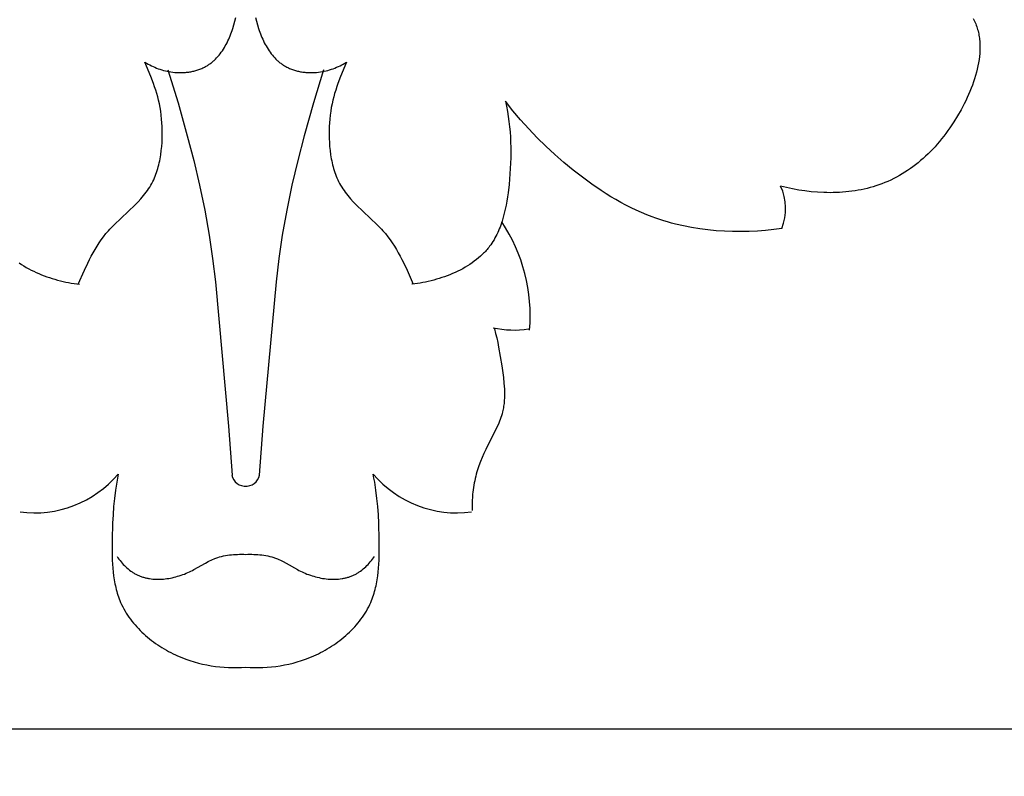
# Model space of a CAD drawing. Units: millimetres. Extents: x 0 to 1112, y 0 to 960.
# Drawn here: x 598 to 632, y 694 to 720 of the extents above; entities that cross this region are included whole.
import ezdxf

# ---------------------------------------------------------------- set-up
doc = ezdxf.new("R2010")
doc.units = ezdxf.units.MM
doc.header["$MEASUREMENT"] = 0
doc.layers.add('Default', color=7, linetype='Continuous', true_color=0xffffff)
doc.styles.add('Arial', font='arial.ttf')
doc.dimstyles.new('Dimension Style 01', dxfattribs={"dimtxt": 12, "dimasz": 7, "dimexe": 0.5, "dimexo": 0.5, "dimgap": 0.25, "dimtad": 1, "dimtoh": 1, "dimdec": 0, "dimzin": 1, "dimdsep": 46, "dimtxsty": 'Arial', "dimcen": 0.5, "dimazin": 0, "dimtfac": 1, "dimtdec": 4, "dimtix": 1, "dimtmove": 1, "dimatfit": 3, "dimfxl": 0, "dimtolj": 1, "dimtzin": 1, "dimarcsym": 0})

# ---------------------------------------------------------------- blocks, each defined once
blk = doc.blocks.new('*D2')
at = {"layer": 'Default', "color": 0, "lineweight": -2}
for p, q in [((605.267, 799.447), (547.905, 799.447)), ((548.405, 792.447), (548.405, 31.447)), ((605.589, 24.447), (547.905, 24.447))]:
    blk.add_line(p, q, dxfattribs=at)
at = {"layer": 'Default', "color": 0}
for points in [[(549.572, 792.447), (547.239, 792.447), (548.405, 799.447)], [(547.239, 31.447), (549.572, 31.447), (548.405, 24.447)]]:
    blk.add_solid(points, dxfattribs=at)
at = {"layer": 'Defpoints', "color": 0}
for p in [(605.767, 799.447), (548.405, 24.447), (606.089, 24.447)]:
    blk.add_point(p, dxfattribs=at)
at = {"layer": 'Default', "color": 0, "insert": (542.053, 411.947), "char_height": 12, "attachment_point": 5, "rotation": 90, "style": 'Arial'}
blk.add_mtext('\\A1;775', dxfattribs=at)
blk = doc.blocks.new('*D3')
at = {"layer": 'Default', "color": 0, "lineweight": -2}
for p, q in [((606.267, 799.447), (658.985, 799.447)), ((658.485, 792.447), (658.485, 694.407)), ((606.267, 687.407), (658.985, 687.407))]:
    blk.add_line(p, q, dxfattribs=at)
at = {"layer": 'Default', "color": 0}
for points in [[(659.652, 792.447), (657.318, 792.447), (658.485, 799.447)], [(657.318, 694.407), (659.652, 694.407), (658.485, 687.407)]]:
    blk.add_solid(points, dxfattribs=at)
at = {"layer": 'Defpoints', "color": 0}
for p in [(605.767, 799.447), (605.767, 687.407), (658.485, 687.407)]:
    blk.add_point(p, dxfattribs=at)
at = {"layer": 'Default', "color": 0, "insert": (652.211, 743.427), "char_height": 12, "attachment_point": 5, "rotation": 90, "style": 'Arial'}
blk.add_mtext('\\A1;112', dxfattribs=at)

msp = doc.modelspace()

# ---------------------------------------------------------------- linework, layer by layer
at = {"layer": 'Default'}
for p, q in [((605.33, 719.24), (605.368, 719.365)), ((605.368, 719.365), (605.401, 719.491)), ((605.401, 719.491), (605.431, 719.617)), ((606.102, 719.617), (606.132, 719.491)), ((606.132, 719.491), (606.166, 719.365)), ((606.166, 719.365), (606.204, 719.24)), ((630.512, 719.579), (630.535, 719.534)), ((630.535, 719.534), (630.557, 719.489)), ((630.557, 719.489), (630.577, 719.443)), ((630.577, 719.443), (630.597, 719.397)), ((630.597, 719.397), (630.615, 719.351)), ((630.615, 719.351), (630.631, 719.304)), ((605.215, 718.935), (605.24, 718.995)), ((605.24, 718.995), (605.264, 719.055)), ((605.264, 719.055), (605.287, 719.116)), ((605.287, 719.116), (605.309, 719.178)), ((605.309, 719.178), (605.33, 719.24)), ((606.204, 719.24), (606.224, 719.178)), ((606.224, 719.178), (606.246, 719.116)), ((606.246, 719.116), (606.269, 719.055)), ((606.269, 719.055), (606.293, 718.995)), ((606.293, 718.995), (606.318, 718.935)), ((630.631, 719.304), (630.647, 719.256)), ((630.647, 719.256), (630.661, 719.208)), ((630.661, 719.208), (630.674, 719.16)), ((630.674, 719.16), (630.685, 719.111)), ((630.685, 719.111), (630.696, 719.062)), ((630.696, 719.062), (630.705, 719.013)), ((630.705, 719.013), (630.714, 718.963)), ((605.072, 718.647), (605.103, 718.702)), ((605.103, 718.702), (605.133, 718.759)), ((605.133, 718.759), (605.162, 718.817)), ((605.162, 718.817), (605.189, 718.875)), ((605.189, 718.875), (605.215, 718.935)), ((606.318, 718.935), (606.344, 718.875)), ((606.344, 718.875), (606.372, 718.817)), ((606.372, 718.817), (606.4, 718.759)), ((606.4, 718.759), (606.43, 718.702)), ((606.43, 718.702), (606.461, 718.647)), ((630.714, 718.963), (630.721, 718.913)), ((630.721, 718.913), (630.727, 718.863)), ((630.727, 718.863), (630.731, 718.812)), ((630.731, 718.812), (630.735, 718.761)), ((630.735, 718.761), (630.738, 718.709)), ((630.738, 718.709), (630.739, 718.658)), ((604.82, 718.289), (604.86, 718.336)), ((604.86, 718.336), (604.898, 718.385)), ((604.898, 718.385), (604.936, 718.435)), ((604.936, 718.435), (604.972, 718.486)), ((604.972, 718.486), (605.006, 718.538)), ((605.006, 718.538), (605.04, 718.592)), ((605.04, 718.592), (605.072, 718.647)), ((606.461, 718.647), (606.493, 718.592)), ((606.493, 718.592), (606.527, 718.538)), ((606.527, 718.538), (606.562, 718.486)), ((606.562, 718.486), (606.598, 718.435)), ((606.598, 718.435), (606.635, 718.385)), ((606.635, 718.385), (606.673, 718.336)), ((606.673, 718.336), (606.713, 718.289)), ((630.732, 718.396), (630.722, 718.29)), ((630.736, 718.449), (630.732, 718.396)), ((630.738, 718.501), (630.736, 718.449)), ((630.739, 718.554), (630.738, 718.501)), ((630.739, 718.658), (630.74, 718.606)), ((630.74, 718.606), (630.739, 718.554)), ((602.54, 717.607), (602.338, 718.097)), ((602.338, 718.097), (602.392, 718.064)), ((602.392, 718.064), (602.446, 718.033)), ((602.446, 718.033), (602.502, 718.003)), ((602.502, 718.003), (602.558, 717.974)), ((604.452, 717.976), (604.478, 717.992)), ((604.478, 717.992), (604.503, 718.008)), ((604.503, 718.008), (604.528, 718.025)), ((604.528, 718.025), (604.552, 718.043)), ((604.552, 718.043), (604.576, 718.061)), ((604.576, 718.061), (604.6, 718.079)), ((604.6, 718.079), (604.624, 718.098)), ((604.624, 718.098), (604.647, 718.118)), ((604.647, 718.118), (604.67, 718.138)), ((604.67, 718.138), (604.692, 718.158)), ((604.692, 718.158), (604.714, 718.179)), ((604.714, 718.179), (604.736, 718.2)), ((604.736, 718.2), (604.779, 718.244)), ((604.779, 718.244), (604.82, 718.289)), ((606.713, 718.289), (606.755, 718.244)), ((606.755, 718.244), (606.797, 718.2)), ((606.797, 718.2), (606.819, 718.179)), ((606.819, 718.179), (606.841, 718.158)), ((606.841, 718.158), (606.863, 718.138)), ((606.863, 718.138), (606.886, 718.118)), ((606.886, 718.118), (606.909, 718.098)), ((606.909, 718.098), (606.933, 718.079)), ((606.933, 718.079), (606.957, 718.061)), ((606.957, 718.061), (606.981, 718.043)), ((606.981, 718.043), (607.005, 718.025)), ((607.005, 718.025), (607.03, 718.008)), ((607.03, 718.008), (607.056, 717.992)), ((607.056, 717.992), (607.081, 717.976)), ((608.975, 717.974), (609.031, 718.003)), ((609.195, 718.097), (608.993, 717.607)), ((609.031, 718.003), (609.087, 718.033)), ((609.087, 718.033), (609.142, 718.064)), ((609.142, 718.064), (609.195, 718.097)), ((630.692, 718.075), (630.671, 717.967)), ((630.709, 718.183), (630.692, 718.075)), ((630.722, 718.29), (630.709, 718.183)), ((602.558, 717.974), (602.615, 717.947)), ((602.615, 717.947), (602.673, 717.921)), ((602.673, 717.921), (602.732, 717.897)), ((602.732, 717.897), (602.791, 717.875)), ((602.791, 717.875), (602.851, 717.854)), ((602.851, 717.854), (602.911, 717.834)), ((602.911, 717.834), (602.972, 717.817)), ((602.972, 717.817), (603.034, 717.801)), ((603.034, 717.801), (603.096, 717.787)), ((603.096, 717.787), (603.159, 717.775)), ((603.121, 717.831), (603.466, 716.716)), ((603.159, 717.775), (603.223, 717.764)), ((603.223, 717.764), (603.286, 717.755)), ((603.286, 717.755), (603.358, 717.748)), ((603.358, 717.748), (603.431, 717.743)), ((603.431, 717.743), (603.503, 717.741)), ((603.503, 717.741), (603.576, 717.74)), ((603.576, 717.74), (603.649, 717.743)), ((603.649, 717.743), (603.685, 717.745)), ((603.685, 717.745), (603.721, 717.748)), ((603.721, 717.748), (603.757, 717.751)), ((603.757, 717.751), (603.793, 717.756)), ((603.793, 717.756), (603.829, 717.76)), ((603.829, 717.76), (603.865, 717.766)), ((603.865, 717.766), (603.9, 717.772)), ((603.9, 717.772), (603.936, 717.779)), ((603.936, 717.779), (603.971, 717.786)), ((603.971, 717.786), (604.006, 717.794)), ((604.006, 717.794), (604.04, 717.803)), ((604.04, 717.803), (604.075, 717.812)), ((604.075, 717.812), (604.109, 717.823)), ((604.109, 717.823), (604.143, 717.833)), ((604.143, 717.833), (604.176, 717.845)), ((604.176, 717.845), (604.209, 717.857)), ((604.209, 717.857), (604.242, 717.87)), ((604.242, 717.87), (604.274, 717.884)), ((604.274, 717.884), (604.306, 717.898)), ((604.306, 717.898), (604.338, 717.913)), ((604.338, 717.913), (604.369, 717.929)), ((604.369, 717.929), (604.4, 717.945)), ((604.4, 717.945), (604.426, 717.96)), ((604.426, 717.96), (604.452, 717.976)), ((607.081, 717.976), (607.107, 717.96)), ((607.107, 717.96), (607.133, 717.945)), ((607.133, 717.945), (607.164, 717.929)), ((607.164, 717.929), (607.195, 717.913)), ((607.195, 717.913), (607.227, 717.898)), ((607.227, 717.898), (607.259, 717.884)), ((607.259, 717.884), (607.291, 717.87)), ((607.291, 717.87), (607.324, 717.857)), ((607.324, 717.857), (607.357, 717.845)), ((607.357, 717.845), (607.391, 717.833)), ((607.391, 717.833), (607.424, 717.823)), ((607.424, 717.823), (607.459, 717.812)), ((607.459, 717.812), (607.493, 717.803)), ((607.493, 717.803), (607.528, 717.794)), ((607.528, 717.794), (607.562, 717.786)), ((607.562, 717.786), (607.598, 717.779)), ((607.598, 717.779), (607.633, 717.772)), ((607.633, 717.772), (607.668, 717.766)), ((607.668, 717.766), (607.704, 717.76)), ((607.704, 717.76), (607.74, 717.756)), ((607.74, 717.756), (607.776, 717.751)), ((607.776, 717.751), (607.812, 717.748)), ((607.812, 717.748), (607.848, 717.745)), ((607.848, 717.745), (607.885, 717.743)), ((607.885, 717.743), (607.957, 717.741)), ((607.957, 717.741), (608.03, 717.741)), ((608.03, 717.741), (608.102, 717.743)), ((608.412, 717.831), (608.067, 716.716)), ((608.102, 717.743), (608.175, 717.748)), ((608.175, 717.748), (608.247, 717.755)), ((608.247, 717.755), (608.311, 717.764)), ((608.311, 717.764), (608.374, 717.775)), ((608.374, 717.775), (608.437, 717.787)), ((608.437, 717.787), (608.499, 717.801)), ((608.499, 717.801), (608.561, 717.817)), ((608.561, 717.817), (608.622, 717.834)), ((608.622, 717.834), (608.683, 717.854)), ((608.683, 717.854), (608.742, 717.875)), ((608.742, 717.875), (608.802, 717.897)), ((608.802, 717.897), (608.86, 717.921)), ((608.86, 717.921), (608.918, 717.947)), ((608.918, 717.947), (608.975, 717.974)), ((630.62, 717.751), (630.59, 717.643)), ((630.647, 717.859), (630.62, 717.751)), ((630.671, 717.967), (630.647, 717.859)), ((602.628, 717.376), (602.54, 717.607)), ((602.668, 717.262), (602.628, 717.376)), ((608.905, 717.376), (608.865, 717.263)), ((608.993, 717.607), (608.905, 717.376)), ((630.522, 717.426), (630.483, 717.318)), ((630.557, 717.534), (630.522, 717.426)), ((630.59, 717.643), (630.557, 717.534)), ((602.706, 717.149), (602.668, 717.262)), ((602.742, 717.034), (602.706, 717.149)), ((602.774, 716.918), (602.742, 717.034)), ((608.792, 717.034), (608.759, 716.918)), ((608.827, 717.149), (608.792, 717.034)), ((608.865, 717.263), (608.827, 717.149)), ((630.353, 716.996), (630.305, 716.89)), ((630.399, 717.103), (630.353, 716.996)), ((630.442, 717.21), (630.399, 717.103)), ((630.483, 717.318), (630.442, 717.21)), ((602.804, 716.8), (602.774, 716.918)), ((602.831, 716.679), (602.804, 716.8)), ((602.855, 716.555), (602.831, 716.679)), ((603.466, 716.716), (603.781, 715.591)), ((608.067, 716.716), (607.752, 715.591)), ((608.702, 716.679), (608.678, 716.555)), ((608.729, 716.8), (608.702, 716.679)), ((608.759, 716.918), (608.729, 716.8)), ((614.852, 716.445), (614.598, 716.768)), ((614.598, 716.768), (614.635, 716.595)), ((630.204, 716.68), (630.095, 716.475)), ((630.255, 716.785), (630.204, 716.68)), ((630.305, 716.89), (630.255, 716.785)), ((602.876, 716.427), (602.855, 716.555)), ((602.894, 716.294), (602.876, 716.427)), ((608.657, 716.427), (608.639, 716.294)), ((608.678, 716.555), (608.657, 716.427)), ((614.635, 716.595), (614.668, 716.422)), ((614.668, 716.422), (614.697, 716.248)), ((615.117, 716.13), (614.852, 716.445)), ((630.095, 716.475), (629.981, 716.274)), ((602.908, 716.156), (602.894, 716.294)), ((602.918, 716.032), (602.908, 716.156)), ((602.925, 715.904), (602.918, 716.032)), ((608.615, 716.032), (608.608, 715.904)), ((608.625, 716.156), (608.615, 716.032)), ((608.639, 716.294), (608.625, 716.156)), ((614.697, 716.248), (614.721, 716.074)), ((614.721, 716.074), (614.741, 715.9)), ((615.393, 715.823), (615.117, 716.13)), ((629.853, 716.067), (629.787, 715.965)), ((629.981, 716.274), (629.853, 716.067)), ((602.929, 715.772), (602.925, 715.904)), ((602.93, 715.638), (602.929, 715.772)), ((608.604, 715.772), (608.603, 715.638)), ((608.608, 715.904), (608.604, 715.772)), ((614.741, 715.9), (614.757, 715.724)), ((614.757, 715.724), (614.769, 715.549)), ((615.678, 715.526), (615.393, 715.823)), ((629.581, 715.672), (629.51, 715.578)), ((629.651, 715.768), (629.581, 715.672)), ((629.72, 715.866), (629.651, 715.768)), ((629.787, 715.965), (629.72, 715.866)), ((602.911, 715.225), (602.921, 715.364)), ((602.921, 715.364), (602.928, 715.502)), ((602.928, 715.502), (602.93, 715.638)), ((603.781, 715.591), (603.997, 714.752)), ((607.752, 715.591), (607.536, 714.752)), ((608.603, 715.638), (608.606, 715.502)), ((608.606, 715.502), (608.612, 715.364)), ((608.612, 715.364), (608.622, 715.226)), ((614.769, 715.549), (614.777, 715.372)), ((614.777, 715.372), (614.781, 715.195)), ((615.972, 715.237), (615.678, 715.526)), ((629.363, 715.396), (629.288, 715.308)), ((629.437, 715.486), (629.363, 715.396)), ((629.51, 715.578), (629.437, 715.486)), ((602.879, 714.948), (602.897, 715.087)), ((602.897, 715.087), (602.911, 715.225)), ((608.622, 715.226), (608.636, 715.087)), ((608.636, 715.087), (608.655, 714.948)), ((614.782, 715.018), (614.78, 714.84)), ((614.781, 715.195), (614.782, 715.018)), ((616.276, 714.956), (615.972, 715.237)), ((628.973, 714.975), (628.891, 714.896)), ((629.054, 715.055), (628.973, 714.975)), ((629.133, 715.137), (629.054, 715.055)), ((629.211, 715.221), (629.133, 715.137)), ((629.288, 715.308), (629.211, 715.221)), ((602.812, 714.606), (602.828, 714.674)), ((602.828, 714.674), (602.842, 714.742)), ((602.842, 714.742), (602.855, 714.81)), ((602.855, 714.81), (602.879, 714.948)), ((603.997, 714.752), (604.196, 713.909)), ((607.536, 714.752), (607.338, 713.909)), ((608.655, 714.948), (608.678, 714.81)), ((608.678, 714.81), (608.691, 714.742)), ((608.691, 714.742), (608.706, 714.674)), ((608.706, 714.674), (608.722, 714.606)), ((614.774, 714.661), (614.754, 714.301)), ((614.78, 714.84), (614.774, 714.661)), ((616.588, 714.685), (616.276, 714.956)), ((616.907, 714.421), (616.588, 714.685)), ((628.637, 714.675), (628.55, 714.606)), ((628.723, 714.747), (628.637, 714.675)), ((628.808, 714.82), (628.723, 714.747)), ((628.891, 714.896), (628.808, 714.82)), ((602.713, 714.28), (602.735, 714.344)), ((602.735, 714.344), (602.756, 714.408)), ((602.756, 714.408), (602.776, 714.474)), ((602.776, 714.474), (602.795, 714.54)), ((602.795, 714.54), (602.812, 714.606)), ((608.722, 714.606), (608.739, 714.54)), ((608.739, 714.54), (608.757, 714.474)), ((608.757, 714.474), (608.777, 714.408)), ((608.777, 714.408), (608.798, 714.344)), ((608.798, 714.344), (608.82, 714.28)), ((617.217, 714.18), (616.907, 714.421)), ((628.188, 714.351), (628.094, 714.293)), ((628.28, 714.411), (628.188, 714.351)), ((628.372, 714.473), (628.28, 714.411)), ((628.461, 714.538), (628.372, 714.473)), ((628.55, 714.606), (628.461, 714.538)), ((602.539, 713.909), (602.575, 713.972)), ((602.575, 713.972), (602.608, 714.036)), ((602.608, 714.036), (602.637, 714.096)), ((602.637, 714.096), (602.663, 714.156)), ((602.663, 714.156), (602.689, 714.218)), ((602.689, 714.218), (602.713, 714.28)), ((608.82, 714.28), (608.844, 714.218)), ((608.844, 714.218), (608.87, 714.156)), ((608.87, 714.156), (608.897, 714.096)), ((608.897, 714.096), (608.925, 714.036)), ((608.925, 714.036), (608.959, 713.972)), ((608.959, 713.972), (608.994, 713.909)), ((614.754, 714.301), (614.722, 713.939)), ((617.534, 713.948), (617.217, 714.18)), ((627.506, 713.997), (627.404, 713.957)), ((627.607, 714.04), (627.506, 713.997)), ((627.707, 714.086), (627.607, 714.04)), ((627.806, 714.134), (627.707, 714.086)), ((627.903, 714.184), (627.806, 714.134)), ((627.999, 714.237), (627.903, 714.184)), ((628.094, 714.293), (627.999, 714.237)), ((602.339, 713.614), (602.382, 713.67)), ((602.382, 713.67), (602.423, 713.728)), ((602.423, 713.728), (602.464, 713.787)), ((602.464, 713.787), (602.502, 713.847)), ((602.502, 713.847), (602.539, 713.909)), ((604.196, 713.909), (604.372, 713.062)), ((607.338, 713.909), (607.161, 713.062)), ((608.994, 713.909), (609.031, 713.847)), ((609.031, 713.847), (609.07, 713.787)), ((609.07, 713.787), (609.11, 713.728)), ((609.11, 713.728), (609.152, 713.67)), ((609.152, 713.67), (609.195, 713.614)), ((614.689, 713.654), (614.669, 713.512)), ((614.722, 713.939), (614.689, 713.654)), ((617.857, 713.727), (617.534, 713.948)), ((618.022, 713.62), (617.857, 713.727)), ((624.163, 713.83), (623.96, 713.881)), ((624.369, 713.785), (624.163, 713.83)), ((624.578, 713.746), (624.369, 713.785)), ((624.789, 713.714), (624.578, 713.746)), ((625.001, 713.689), (624.789, 713.714)), ((625.214, 713.67), (625.001, 713.689)), ((625.428, 713.659), (625.214, 713.67)), ((625.536, 713.656), (625.428, 713.659)), ((625.643, 713.655), (625.536, 713.656)), ((625.749, 713.656), (625.643, 713.655)), ((625.856, 713.659), (625.749, 713.656)), ((625.963, 713.664), (625.856, 713.659)), ((626.069, 713.671), (625.963, 713.664)), ((626.175, 713.68), (626.069, 713.671)), ((626.281, 713.691), (626.175, 713.68)), ((626.386, 713.704), (626.281, 713.691)), ((626.49, 713.719), (626.386, 713.704)), ((626.594, 713.737), (626.49, 713.719)), ((626.697, 713.756), (626.594, 713.737)), ((626.8, 713.778), (626.697, 713.756)), ((626.902, 713.802), (626.8, 713.778)), ((627.003, 713.828), (626.902, 713.802)), ((627.103, 713.856), (627.003, 713.828)), ((627.202, 713.887), (627.103, 713.856)), ((627.3, 713.919), (627.202, 713.887)), ((627.404, 713.957), (627.3, 713.919)), ((602.008, 713.244), (602.107, 713.346)), ((602.107, 713.346), (602.202, 713.45)), ((602.202, 713.45), (602.249, 713.504)), ((602.249, 713.504), (602.294, 713.558)), ((602.294, 713.558), (602.339, 713.614)), ((609.195, 713.614), (609.239, 713.558)), ((609.239, 713.558), (609.284, 713.504)), ((609.284, 713.504), (609.331, 713.45)), ((609.331, 713.45), (609.427, 713.346)), ((609.427, 713.346), (609.526, 713.244)), ((614.647, 713.371), (614.621, 713.23)), ((614.669, 713.512), (614.647, 713.371)), ((618.188, 713.517), (618.022, 713.62)), ((618.356, 713.418), (618.188, 713.517)), ((618.526, 713.322), (618.356, 713.418)), ((618.698, 713.23), (618.526, 713.322)), ((601.291, 712.564), (602.008, 713.244)), ((604.372, 713.062), (604.524, 712.21)), ((607.161, 713.062), (607.01, 712.21)), ((609.526, 713.244), (610.243, 712.564)), ((614.593, 713.091), (614.561, 712.953)), ((614.621, 713.23), (614.593, 713.091)), ((618.872, 713.141), (618.698, 713.23)), ((619.048, 713.057), (618.872, 713.141)), ((619.226, 712.978), (619.048, 713.057)), ((619.406, 712.902), (619.226, 712.978)), ((614.485, 712.683), (614.464, 712.616)), ((614.525, 712.817), (614.485, 712.683)), ((614.561, 712.953), (614.525, 712.817)), ((619.588, 712.832), (619.406, 712.902)), ((619.719, 712.785), (619.588, 712.832)), ((619.85, 712.74), (619.719, 712.785)), ((619.983, 712.698), (619.85, 712.74)), ((620.116, 712.658), (619.983, 712.698)), ((620.25, 712.62), (620.116, 712.658)), ((601.015, 712.261), (601.057, 712.312)), ((601.057, 712.312), (601.101, 712.362)), ((601.101, 712.362), (601.147, 712.414)), ((601.147, 712.414), (601.194, 712.464)), ((601.194, 712.464), (601.291, 712.564)), ((610.243, 712.564), (610.34, 712.464)), ((610.34, 712.464), (610.387, 712.414)), ((610.387, 712.414), (610.433, 712.362)), ((610.433, 712.362), (610.476, 712.312)), ((610.476, 712.312), (610.518, 712.261)), ((614.337, 712.296), (614.308, 712.235)), ((614.365, 712.359), (614.337, 712.296)), ((614.392, 712.422), (614.365, 712.359)), ((614.417, 712.486), (614.392, 712.422)), ((614.441, 712.551), (614.417, 712.486)), ((614.464, 712.616), (614.441, 712.551)), ((620.385, 712.585), (620.25, 712.62)), ((620.657, 712.522), (620.385, 712.585)), ((620.932, 712.469), (620.657, 712.522)), ((621.209, 712.424), (620.932, 712.469)), ((621.487, 712.388), (621.209, 712.424)), ((621.767, 712.361), (621.487, 712.388)), ((622.047, 712.342), (621.767, 712.361)), ((622.328, 712.332), (622.047, 712.342)), ((622.609, 712.33), (622.328, 712.332)), ((622.89, 712.336), (622.609, 712.33)), ((623.17, 712.35), (622.89, 712.336)), ((623.449, 712.372), (623.17, 712.35)), ((623.726, 712.401), (623.449, 712.372)), ((624.001, 712.438), (623.726, 712.401)), ((600.781, 711.944), (600.856, 712.052)), ((600.856, 712.052), (600.934, 712.158)), ((600.934, 712.158), (601.015, 712.261)), ((604.524, 712.21), (604.639, 711.416)), ((607.01, 712.21), (606.894, 711.416)), ((610.518, 712.261), (610.6, 712.158)), ((610.6, 712.158), (610.677, 712.052)), ((610.677, 712.052), (610.752, 711.944)), ((614.177, 711.997), (614.14, 711.941)), ((614.212, 712.055), (614.177, 711.997)), ((614.245, 712.114), (614.212, 712.055)), ((614.277, 712.174), (614.245, 712.114)), ((614.308, 712.235), (614.277, 712.174)), ((600.576, 711.608), (600.642, 711.721)), ((600.642, 711.721), (600.71, 711.833)), ((600.71, 711.833), (600.781, 711.944)), ((610.752, 711.944), (610.823, 711.833)), ((610.823, 711.833), (610.892, 711.721)), ((610.892, 711.721), (610.957, 711.608)), ((613.917, 711.657), (613.886, 711.624)), ((613.948, 711.691), (613.917, 711.657)), ((613.977, 711.725), (613.948, 711.691)), ((614.006, 711.76), (613.977, 711.725)), ((614.034, 711.795), (614.006, 711.76)), ((614.062, 711.83), (614.034, 711.795)), ((614.102, 711.885), (614.062, 711.83)), ((614.14, 711.941), (614.102, 711.885)), ((600.393, 711.258), (600.452, 711.376)), ((600.452, 711.376), (600.513, 711.492)), ((600.513, 711.492), (600.576, 711.608)), ((604.639, 711.416), (604.736, 710.619)), ((606.894, 711.416), (606.798, 710.619)), ((610.957, 711.608), (611.02, 711.492)), ((611.02, 711.492), (611.081, 711.376)), ((611.081, 711.376), (611.14, 711.258)), ((613.542, 711.322), (613.467, 711.267)), ((613.616, 711.378), (613.542, 711.322)), ((613.687, 711.437), (613.616, 711.378)), ((613.756, 711.497), (613.687, 711.437)), ((613.822, 711.56), (613.756, 711.497)), ((613.855, 711.592), (613.822, 711.56)), ((613.886, 711.624), (613.855, 711.592)), ((598.067, 711.267), (598.144, 711.215)), ((598.144, 711.215), (598.223, 711.164)), ((598.223, 711.164), (598.304, 711.115)), ((598.304, 711.115), (598.387, 711.069)), ((598.387, 711.069), (598.471, 711.024)), ((598.471, 711.024), (598.557, 710.981)), ((598.557, 710.981), (598.643, 710.94)), ((600.07, 710.539), (600.281, 711.02)), ((600.281, 711.02), (600.393, 711.258)), ((611.14, 711.258), (611.253, 711.02)), ((611.253, 711.02), (611.464, 710.539)), ((612.977, 710.981), (612.89, 710.94)), ((613.062, 711.024), (612.977, 710.981)), ((613.146, 711.069), (613.062, 711.024)), ((613.229, 711.116), (613.146, 711.069)), ((613.31, 711.164), (613.229, 711.116)), ((613.389, 711.215), (613.31, 711.164)), ((613.467, 711.267), (613.389, 711.215)), ((598.643, 710.94), (598.731, 710.901)), ((598.731, 710.901), (598.82, 710.864)), ((598.82, 710.864), (598.91, 710.829)), ((598.91, 710.829), (599.001, 710.796)), ((599.001, 710.796), (599.092, 710.764)), ((599.092, 710.764), (599.184, 710.735)), ((599.184, 710.735), (599.277, 710.707)), ((599.277, 710.707), (599.369, 710.681)), ((599.369, 710.681), (599.463, 710.657)), ((599.463, 710.657), (599.556, 710.635)), ((599.556, 710.635), (599.649, 710.615)), ((611.978, 710.635), (611.884, 710.615)), ((612.071, 710.657), (611.978, 710.635)), ((612.164, 710.681), (612.071, 710.657)), ((612.257, 710.707), (612.164, 710.681)), ((612.349, 710.735), (612.257, 710.707)), ((612.441, 710.765), (612.349, 710.735)), ((612.532, 710.796), (612.441, 710.765)), ((612.623, 710.829), (612.532, 710.796)), ((612.713, 710.864), (612.623, 710.829)), ((612.802, 710.902), (612.713, 710.864)), ((612.89, 710.94), (612.802, 710.902)), ((599.649, 710.615), (599.742, 710.596)), ((599.742, 710.596), (599.835, 710.579)), ((599.835, 710.579), (599.927, 710.564)), ((599.927, 710.564), (600.019, 710.551)), ((600.019, 710.551), (600.111, 710.539)), ((604.736, 710.619), (605.184, 705.716)), ((606.798, 710.619), (606.35, 705.716)), ((611.514, 710.551), (611.422, 710.539)), ((611.606, 710.564), (611.514, 710.551)), ((611.698, 710.579), (611.606, 710.564)), ((611.791, 710.596), (611.698, 710.579)), ((611.884, 710.615), (611.791, 710.596)), ((614.227, 709.02), (614.268, 708.866)), ((614.268, 708.866), (614.305, 708.711)), ((614.305, 708.711), (614.339, 708.556)), ((614.339, 708.556), (614.369, 708.4)), ((614.369, 708.4), (614.425, 708.085)), ((614.425, 708.085), (614.474, 707.767)), ((614.474, 707.767), (614.529, 707.37)), ((614.529, 707.37), (614.55, 707.171)), ((614.55, 707.171), (614.558, 707.072)), ((614.558, 707.072), (614.564, 706.973)), ((614.564, 706.973), (614.568, 706.874)), ((614.566, 706.677), (614.561, 706.58)), ((614.568, 706.775), (614.566, 706.677)), ((614.568, 706.874), (614.568, 706.775)), ((614.524, 706.292), (614.514, 706.245)), ((614.532, 706.339), (614.524, 706.292)), ((614.54, 706.387), (614.532, 706.339)), ((614.547, 706.435), (614.54, 706.387)), ((614.552, 706.483), (614.547, 706.435)), ((614.557, 706.531), (614.552, 706.483)), ((614.561, 706.58), (614.557, 706.531)), ((614.422, 705.939), (614.398, 705.875)), ((614.445, 706.003), (614.422, 705.939)), ((614.466, 706.067), (614.445, 706.003)), ((614.486, 706.132), (614.466, 706.067)), ((614.503, 706.198), (614.486, 706.132)), ((614.514, 706.245), (614.503, 706.198)), ((605.184, 705.716), (605.307, 704.044)), ((606.35, 705.716), (606.226, 704.044)), ((614.316, 705.685), (614.256, 705.56)), ((614.372, 705.811), (614.316, 705.685)), ((614.398, 705.875), (614.372, 705.811)), ((614.256, 705.56), (613.932, 704.917)), ((613.808, 704.644), (613.751, 704.506)), ((613.868, 704.781), (613.808, 704.644)), ((613.932, 704.917), (613.868, 704.781)), ((613.674, 704.296), (613.651, 704.225)), ((613.698, 704.366), (613.674, 704.296)), ((613.751, 704.506), (613.698, 704.366)), ((601.403, 703.944), (601.379, 703.806)), ((601.431, 704.082), (601.403, 703.944)), ((610.13, 703.945), (610.103, 704.082)), ((610.155, 703.807), (610.13, 703.945)), ((613.57, 703.932), (613.554, 703.855)), ((613.588, 704.007), (613.57, 703.932)), ((613.608, 704.082), (613.588, 704.007)), ((613.629, 704.154), (613.608, 704.082)), ((613.651, 704.225), (613.629, 704.154)), ((601.379, 703.806), (601.336, 703.53)), ((610.198, 703.53), (610.155, 703.807)), ((613.513, 703.625), (613.502, 703.547)), ((613.525, 703.702), (613.513, 703.625)), ((613.538, 703.779), (613.525, 703.702)), ((613.554, 703.855), (613.538, 703.779)), ((601.336, 703.53), (601.301, 703.252)), ((610.232, 703.252), (610.198, 703.53)), ((613.478, 703.314), (613.469, 703.157)), ((613.485, 703.392), (613.478, 703.314)), ((613.493, 703.47), (613.485, 703.392)), ((613.502, 703.547), (613.493, 703.47)), ((601.275, 702.973), (601.255, 702.693)), ((601.301, 703.252), (601.275, 702.973)), ((610.259, 702.973), (610.232, 703.252)), ((610.279, 702.693), (610.259, 702.973)), ((613.469, 703.157), (613.466, 703.001)), ((613.466, 703.001), (613.467, 702.845)), ((601.255, 702.693), (601.24, 702.411)), ((610.293, 702.411), (610.279, 702.693)), ((601.24, 702.411), (601.225, 701.841)), ((610.309, 701.842), (610.293, 702.411)), ((601.225, 701.841), (601.222, 701.567)), ((610.311, 701.567), (610.309, 701.842)), ((601.222, 701.567), (601.226, 701.293)), ((601.226, 701.293), (601.23, 701.156)), ((601.39, 701.272), (601.423, 701.226)), ((604.816, 701.241), (604.881, 701.26)), ((604.881, 701.26), (604.947, 701.278)), ((604.947, 701.278), (605.013, 701.293)), ((605.013, 701.293), (605.081, 701.306)), ((605.081, 701.306), (605.148, 701.318)), ((605.148, 701.318), (605.217, 701.327)), ((605.217, 701.327), (605.285, 701.335)), ((605.285, 701.335), (605.354, 701.341)), ((605.354, 701.341), (605.423, 701.346)), ((605.423, 701.346), (605.492, 701.349)), ((605.492, 701.349), (605.561, 701.351)), ((605.561, 701.351), (605.63, 701.351)), ((605.63, 701.351), (605.699, 701.35)), ((605.699, 701.35), (605.767, 701.348)), ((605.767, 701.348), (605.835, 701.35)), ((605.835, 701.35), (605.903, 701.351)), ((605.903, 701.351), (605.972, 701.351)), ((605.972, 701.351), (606.041, 701.349)), ((606.041, 701.349), (606.11, 701.346)), ((606.11, 701.346), (606.179, 701.341)), ((606.179, 701.341), (606.248, 701.335)), ((606.248, 701.335), (606.317, 701.327)), ((606.317, 701.327), (606.385, 701.318)), ((606.385, 701.318), (606.453, 701.306)), ((606.453, 701.306), (606.52, 701.293)), ((606.52, 701.293), (606.587, 701.278)), ((606.587, 701.278), (606.653, 701.26)), ((606.653, 701.26), (606.718, 701.241)), ((610.111, 701.226), (610.144, 701.272)), ((610.303, 701.156), (610.308, 701.293)), ((610.308, 701.293), (610.311, 701.567)), ((601.23, 701.156), (601.237, 701.019)), ((601.237, 701.019), (601.247, 700.883)), ((601.423, 701.226), (601.457, 701.181)), ((601.457, 701.181), (601.492, 701.137)), ((601.492, 701.137), (601.528, 701.093)), ((601.528, 701.093), (601.566, 701.05)), ((601.566, 701.05), (601.604, 701.008)), ((601.604, 701.008), (601.644, 700.967)), ((601.644, 700.967), (601.685, 700.927)), ((601.685, 700.927), (601.727, 700.889)), ((604.007, 700.83), (604.394, 701.052)), ((604.394, 701.052), (604.49, 701.104)), ((604.49, 701.104), (604.539, 701.129)), ((604.539, 701.129), (604.589, 701.152)), ((604.589, 701.152), (604.638, 701.175)), ((604.638, 701.175), (604.689, 701.196)), ((604.689, 701.196), (604.72, 701.208)), ((604.72, 701.208), (604.752, 701.22)), ((604.752, 701.22), (604.784, 701.231)), ((604.784, 701.231), (604.816, 701.241)), ((606.718, 701.241), (606.75, 701.231)), ((606.75, 701.231), (606.782, 701.22)), ((606.782, 701.22), (606.813, 701.208)), ((606.813, 701.208), (606.845, 701.196)), ((606.845, 701.196), (606.895, 701.175)), ((606.895, 701.175), (606.945, 701.152)), ((606.945, 701.152), (606.994, 701.129)), ((606.994, 701.129), (607.043, 701.104)), ((607.043, 701.104), (607.14, 701.052)), ((607.14, 701.052), (607.527, 700.83)), ((609.807, 700.889), (609.849, 700.927)), ((609.849, 700.927), (609.889, 700.967)), ((609.889, 700.967), (609.929, 701.008)), ((609.929, 701.008), (609.968, 701.05)), ((609.968, 701.05), (610.005, 701.093)), ((610.005, 701.093), (610.042, 701.137)), ((610.042, 701.137), (610.077, 701.181)), ((610.077, 701.181), (610.111, 701.226)), ((610.287, 700.883), (610.297, 701.019)), ((610.297, 701.019), (610.303, 701.156)), ((601.247, 700.883), (601.259, 700.748)), ((601.259, 700.748), (601.275, 700.613)), ((601.275, 700.613), (601.295, 700.48)), ((601.727, 700.889), (601.77, 700.852)), ((601.77, 700.852), (601.814, 700.816)), ((601.814, 700.816), (601.859, 700.782)), ((601.859, 700.782), (601.882, 700.766)), ((601.882, 700.766), (601.905, 700.75)), ((601.905, 700.75), (601.928, 700.734)), ((601.928, 700.734), (601.952, 700.719)), ((601.952, 700.719), (601.976, 700.705)), ((601.976, 700.705), (602, 700.691)), ((602, 700.691), (602.025, 700.677)), ((602.025, 700.677), (602.049, 700.664)), ((602.049, 700.664), (602.075, 700.651)), ((602.075, 700.651), (602.101, 700.639)), ((602.101, 700.639), (602.128, 700.627)), ((602.128, 700.627), (602.154, 700.616)), ((602.154, 700.616), (602.181, 700.605)), ((602.181, 700.605), (602.208, 700.595)), ((602.208, 700.595), (602.236, 700.585)), ((602.236, 700.585), (602.263, 700.576)), ((602.263, 700.576), (602.291, 700.568)), ((603.331, 700.569), (603.391, 700.584)), ((603.391, 700.584), (603.45, 700.601)), ((603.45, 700.601), (603.509, 700.619)), ((603.509, 700.619), (603.568, 700.638)), ((603.568, 700.638), (603.626, 700.659)), ((603.626, 700.659), (603.683, 700.68)), ((603.683, 700.68), (603.74, 700.703)), ((603.74, 700.703), (603.796, 700.727)), ((603.796, 700.727), (603.851, 700.752)), ((603.851, 700.752), (603.905, 700.778)), ((603.905, 700.778), (603.956, 700.804)), ((603.956, 700.804), (604.007, 700.83)), ((607.527, 700.83), (607.577, 700.804)), ((607.577, 700.804), (607.628, 700.778)), ((607.628, 700.778), (607.683, 700.752)), ((607.683, 700.752), (607.738, 700.727)), ((607.738, 700.727), (607.794, 700.703)), ((607.794, 700.703), (607.85, 700.68)), ((607.85, 700.68), (607.908, 700.659)), ((607.908, 700.659), (607.966, 700.638)), ((607.966, 700.638), (608.024, 700.619)), ((608.024, 700.619), (608.083, 700.601)), ((608.083, 700.601), (608.143, 700.584)), ((608.143, 700.584), (608.202, 700.569)), ((609.242, 700.568), (609.27, 700.576)), ((609.27, 700.576), (609.298, 700.585)), ((609.298, 700.585), (609.325, 700.595)), ((609.325, 700.595), (609.352, 700.605)), ((609.352, 700.605), (609.379, 700.616)), ((609.379, 700.616), (609.406, 700.627)), ((609.406, 700.627), (609.432, 700.639)), ((609.432, 700.639), (609.458, 700.651)), ((609.458, 700.651), (609.484, 700.664)), ((609.484, 700.664), (609.509, 700.677)), ((609.509, 700.677), (609.533, 700.691)), ((609.533, 700.691), (609.557, 700.705)), ((609.557, 700.705), (609.581, 700.719)), ((609.581, 700.719), (609.605, 700.734)), ((609.605, 700.734), (609.628, 700.75)), ((609.628, 700.75), (609.652, 700.766)), ((609.652, 700.766), (609.675, 700.782)), ((609.675, 700.782), (609.72, 700.816)), ((609.72, 700.816), (609.764, 700.852)), ((609.764, 700.852), (609.807, 700.889)), ((610.238, 700.48), (610.258, 700.613)), ((610.258, 700.613), (610.274, 700.748)), ((610.274, 700.748), (610.287, 700.883)), ((601.295, 700.48), (601.319, 700.348)), ((601.319, 700.348), (601.333, 700.283)), ((601.333, 700.283), (601.348, 700.218)), ((602.291, 700.568), (602.319, 700.56)), ((602.319, 700.56), (602.347, 700.553)), ((602.347, 700.553), (602.375, 700.546)), ((602.375, 700.546), (602.404, 700.539)), ((602.404, 700.539), (602.433, 700.533)), ((602.433, 700.533), (602.461, 700.528)), ((602.461, 700.528), (602.49, 700.523)), ((602.49, 700.523), (602.549, 700.515)), ((602.549, 700.515), (602.608, 700.509)), ((602.608, 700.509), (602.667, 700.504)), ((602.667, 700.504), (602.727, 700.502)), ((602.727, 700.502), (602.787, 700.501)), ((602.787, 700.501), (602.847, 700.502)), ((602.847, 700.502), (602.907, 700.505)), ((602.907, 700.505), (602.968, 700.509)), ((602.968, 700.509), (603.029, 700.515)), ((603.029, 700.515), (603.089, 700.523)), ((603.089, 700.523), (603.15, 700.532)), ((603.15, 700.532), (603.211, 700.543)), ((603.211, 700.543), (603.271, 700.555)), ((603.271, 700.555), (603.331, 700.569)), ((608.202, 700.569), (608.263, 700.556)), ((608.263, 700.556), (608.323, 700.543)), ((608.323, 700.543), (608.383, 700.532)), ((608.383, 700.532), (608.444, 700.523)), ((608.444, 700.523), (608.505, 700.515)), ((608.505, 700.515), (608.566, 700.509)), ((608.566, 700.509), (608.626, 700.505)), ((608.626, 700.505), (608.687, 700.502)), ((608.687, 700.502), (608.747, 700.501)), ((608.747, 700.501), (608.807, 700.502)), ((608.807, 700.502), (608.867, 700.504)), ((608.867, 700.504), (608.926, 700.509)), ((608.926, 700.509), (608.985, 700.515)), ((608.985, 700.515), (609.043, 700.523)), ((609.043, 700.523), (609.072, 700.528)), ((609.072, 700.528), (609.101, 700.533)), ((609.101, 700.533), (609.13, 700.539)), ((609.13, 700.539), (609.158, 700.546)), ((609.158, 700.546), (609.186, 700.553)), ((609.186, 700.553), (609.215, 700.56)), ((609.215, 700.56), (609.242, 700.568)), ((610.186, 700.218), (610.2, 700.283)), ((610.2, 700.283), (610.214, 700.348)), ((610.214, 700.348), (610.238, 700.48)), ((601.348, 700.218), (601.364, 700.153)), ((601.364, 700.153), (601.381, 700.089)), ((601.381, 700.089), (601.4, 700.025)), ((601.4, 700.025), (601.42, 699.962)), ((601.42, 699.962), (601.441, 699.899)), ((610.093, 699.899), (610.114, 699.962)), ((610.114, 699.962), (610.134, 700.025)), ((610.134, 700.025), (610.152, 700.089)), ((610.152, 700.089), (610.17, 700.153)), ((610.17, 700.153), (610.186, 700.218)), ((601.441, 699.899), (601.464, 699.837)), ((601.464, 699.837), (601.488, 699.776)), ((601.488, 699.776), (601.513, 699.714)), ((601.513, 699.714), (601.547, 699.64)), ((601.547, 699.64), (601.583, 699.566)), ((609.95, 699.566), (609.986, 699.64)), ((609.986, 699.64), (610.02, 699.715)), ((610.02, 699.715), (610.046, 699.776)), ((610.046, 699.776), (610.07, 699.837)), ((610.07, 699.837), (610.093, 699.899)), ((601.583, 699.566), (601.622, 699.493)), ((601.622, 699.493), (601.663, 699.421)), ((601.663, 699.421), (601.705, 699.35)), ((601.705, 699.35), (601.75, 699.28)), ((601.75, 699.28), (601.797, 699.211)), ((609.736, 699.211), (609.783, 699.28)), ((609.783, 699.28), (609.828, 699.35)), ((609.828, 699.35), (609.871, 699.421)), ((609.871, 699.421), (609.912, 699.493)), ((609.912, 699.493), (609.95, 699.566)), ((601.797, 699.211), (601.846, 699.143)), ((601.846, 699.143), (601.897, 699.077)), ((601.897, 699.077), (601.949, 699.011)), ((601.949, 699.011), (602.004, 698.947)), ((602.004, 698.947), (602.06, 698.883)), ((609.474, 698.883), (609.53, 698.947)), ((609.53, 698.947), (609.584, 699.011)), ((609.584, 699.011), (609.637, 699.077)), ((609.637, 699.077), (609.687, 699.143)), ((609.687, 699.143), (609.736, 699.211)), ((602.06, 698.883), (602.118, 698.821)), ((602.118, 698.821), (602.177, 698.76)), ((602.177, 698.76), (602.238, 698.7)), ((602.238, 698.7), (602.3, 698.642)), ((602.3, 698.642), (602.364, 698.585)), ((602.364, 698.585), (602.429, 698.529)), ((609.104, 698.529), (609.169, 698.585)), ((609.169, 698.585), (609.233, 698.642)), ((609.233, 698.642), (609.296, 698.701)), ((609.296, 698.701), (609.356, 698.76)), ((609.356, 698.76), (609.416, 698.821)), ((609.416, 698.821), (609.474, 698.883)), ((602.429, 698.529), (602.496, 698.474)), ((602.496, 698.474), (602.564, 698.421)), ((602.564, 698.421), (602.633, 698.369)), ((602.633, 698.369), (602.703, 698.319)), ((602.703, 698.319), (602.774, 698.269)), ((602.774, 698.269), (602.846, 698.222)), ((608.688, 698.222), (608.76, 698.269)), ((608.76, 698.269), (608.831, 698.319)), ((608.831, 698.319), (608.901, 698.369)), ((608.901, 698.369), (608.97, 698.421)), ((608.97, 698.421), (609.038, 698.474)), ((609.038, 698.474), (609.104, 698.529)), ((602.846, 698.222), (602.919, 698.175)), ((602.919, 698.175), (602.993, 698.131)), ((602.993, 698.131), (603.068, 698.087)), ((603.068, 698.087), (603.143, 698.045)), ((603.143, 698.045), (603.219, 698.005)), ((603.219, 698.005), (603.296, 697.966)), ((603.296, 697.966), (603.374, 697.929)), ((603.374, 697.929), (603.452, 697.894)), ((608.082, 697.894), (608.16, 697.929)), ((608.16, 697.929), (608.237, 697.967)), ((608.237, 697.967), (608.314, 698.005)), ((608.314, 698.005), (608.39, 698.046)), ((608.39, 698.046), (608.466, 698.087)), ((608.466, 698.087), (608.541, 698.131)), ((608.541, 698.131), (608.615, 698.175)), ((608.615, 698.175), (608.688, 698.222)), ((603.452, 697.894), (603.59, 697.835)), ((603.59, 697.835), (603.731, 697.781)), ((603.731, 697.781), (603.872, 697.732)), ((603.872, 697.732), (604.014, 697.688)), ((604.014, 697.688), (604.158, 697.649)), ((604.158, 697.649), (604.302, 697.614)), ((604.302, 697.614), (604.447, 697.584)), ((604.447, 697.584), (604.593, 697.559)), ((606.94, 697.559), (607.086, 697.584)), ((607.086, 697.584), (607.231, 697.614)), ((607.231, 697.614), (607.376, 697.649)), ((607.376, 697.649), (607.519, 697.688)), ((607.519, 697.688), (607.662, 697.732)), ((607.662, 697.732), (607.803, 697.781)), ((607.803, 697.781), (607.943, 697.835)), ((607.943, 697.835), (608.082, 697.894)), ((604.593, 697.559), (604.739, 697.538)), ((604.739, 697.538), (604.886, 697.522)), ((604.886, 697.522), (605.033, 697.51)), ((605.033, 697.51), (605.18, 697.502)), ((605.18, 697.502), (605.327, 697.498)), ((605.327, 697.498), (605.474, 697.499)), ((605.474, 697.499), (605.621, 697.504)), ((605.621, 697.504), (605.767, 697.513)), ((605.767, 697.513), (605.913, 697.504)), ((605.913, 697.504), (606.06, 697.499)), ((606.06, 697.499), (606.207, 697.498)), ((606.207, 697.498), (606.354, 697.502)), ((606.354, 697.502), (606.501, 697.51)), ((606.501, 697.51), (606.648, 697.522)), ((606.648, 697.522), (606.794, 697.538)), ((606.794, 697.538), (606.94, 697.559)), ((578.431, 695.407), (633.103, 695.407))]:
    msp.add_line(p, q, dxfattribs=at)
for centre, radius, start, end in [((622.323, 713.112), 1.808, 338.1031, 25.1699), ((609.702, 709.473), 5.741, 355.09, 33.7864), ((614.885, 712.233), 3.251, 257.5774, 278.7879), ((598.579, 706.495), 3.736, 262.5075, 319.7775), ((605.774, 704.16), 0.496, 193.4659, 272.8421), ((605.758, 704.16), 0.496, 267.1579, 346.5341), ((612.955, 706.495), 3.736, 220.2234, 277.4934)]:
    msp.add_arc(centre, radius, start, end, dxfattribs=at)

# ---------------------------------------------------------------- dimensions: what is measured, and where the dimension line sits
for base, p2, picture, middle in [((548.405, 24.447), (606.089, 24.447), '*D2', (542.053, 411.947)), ((658.485, 687.407), (605.767, 687.407), '*D3', (652.211, 743.427))]:
    dim = msp.add_linear_dim(base=base, p1=(605.767, 799.447), p2=p2, angle=90, dimstyle='Dimension Style 01', dxfattribs=at)
    dim.commit()
    dim.dimension.update_dxf_attribs({"geometry": picture, "text_midpoint": middle})

doc.saveas('drawing.dxf')
